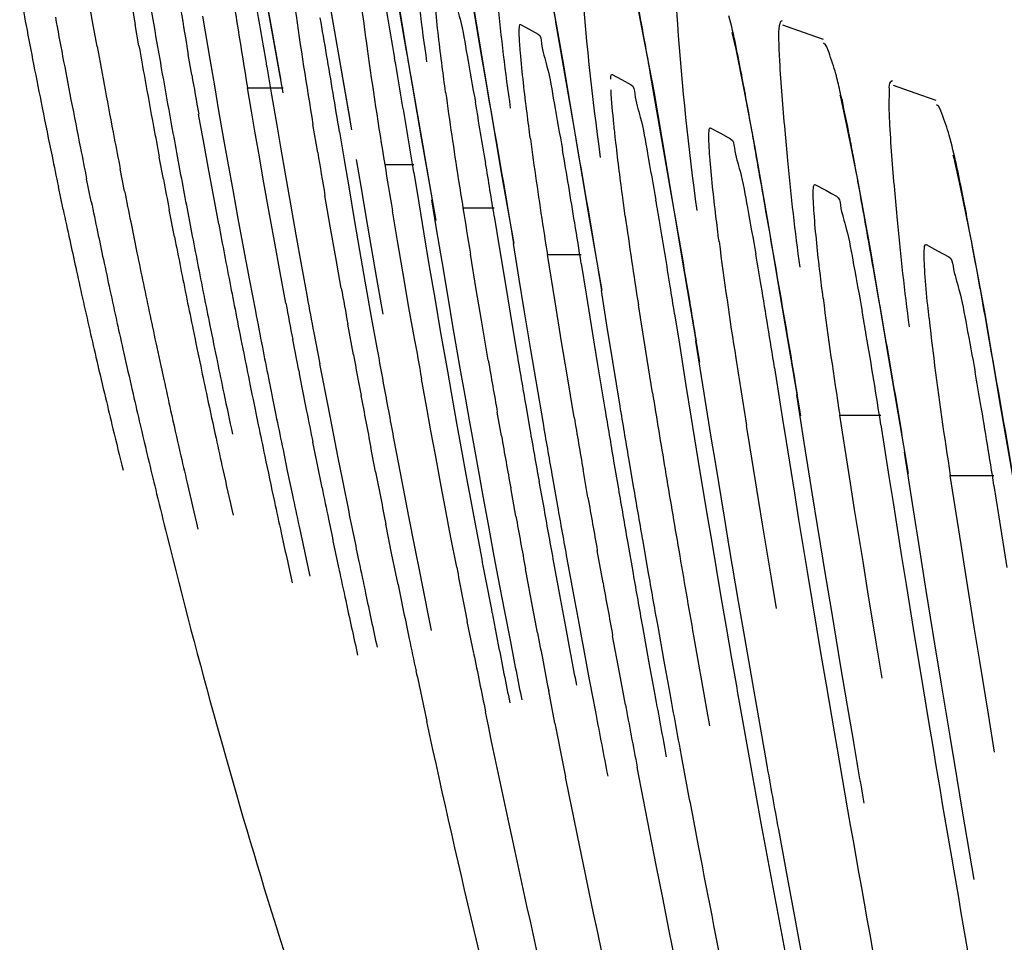
# Model space of a CAD drawing. Units: millimetres. Extents: x -1206 to 1404, y -742 to 1035.
# Drawn here: x -840 to -837, y 106 to 108 of the extents above; entities that cross this region are included whole.
import ezdxf

# ---------------------------------------------------------------- set-up
doc = ezdxf.new("R2010")
doc.units = ezdxf.units.MM
doc.header["$LTSCALE"] = 30.734
doc.layers.add('细实线', color=3, linetype='CONTINUOUS')

msp = doc.modelspace()

# ---------------------------------------------------------------- linework, layer by layer
at = {"layer": '细实线', "color": 0}
for p, q in [((-839.3027, 107.7034), (-839.2796, 107.5701)), ((-838.5674, 107.512), (-838.5987, 107.6956)), ((-839.4149, 107.59), (-839.424, 107.641)), ((-838.8538, 107.3764), (-838.9005, 107.6424)), ((-839.405, 107.5357), (-839.4149, 107.59)), ((-839.3138, 107.5366), (-839.322, 107.5833)), ((-839.1756, 107.601), (-839.159, 107.5038)), ((-838.4837, 107.5834), (-838.4644, 107.5729)), ((-838.3762, 107.4133), (-838.4062, 107.5882)), ((-837.8675, 107.566), (-837.9121, 107.5819)), ((-838.4644, 107.5729), (-838.445, 107.5623)), ((-838.0233, 107.5655), (-838.0148, 107.5294)), ((-837.8239, 107.5505), (-837.8675, 107.566)), ((-839.1988, 107.4735), (-839.2065, 107.5181)), ((-839.159, 107.5038), (-839.149, 107.4451)), ((-838.7295, 107.5109), (-838.6989, 107.3325)), ((-838.5582, 107.4584), (-838.5674, 107.512)), ((-839.0352, 107.4911), (-839.025, 107.4303)), ((-838.284, 107.4747), (-838.2633, 107.4634)), ((-838.1603, 107.245), (-838.2008, 107.4786)), ((-838.2633, 107.4634), (-838.2424, 107.4521)), ((-839.149, 107.4451), (-839.1411, 107.4001)), ((-839.0689, 107.3946), (-839.0776, 107.4457)), ((-839.0776, 107.4457), (-839.0002, 107.4457)), ((-838.5567, 107.4475), (-838.5253, 107.2607)), ((-837.6244, 107.434), (-837.6716, 107.4503)), ((-837.5783, 107.418), (-837.6244, 107.434)), ((-839.025, 107.4303), (-839.0138, 107.3639)), ((-838.3662, 107.3554), (-838.3762, 107.4133)), ((-839.1411, 107.4001), (-839.1295, 107.3337)), ((-839.0615, 107.3512), (-839.0689, 107.3946)), ((-839.172, 107.3219), (-839.1839, 107.3883)), ((-839.0531, 107.3034), (-839.0615, 107.3512)), ((-839.0138, 107.3639), (-839.0056, 107.3164)), ((-838.9248, 107.3046), (-838.9351, 107.3659)), ((-838.8773, 107.3495), (-838.8672, 107.289)), ((-838.0703, 107.3586), (-838.0482, 107.3466)), ((-838.0482, 107.3466), (-838.026, 107.3345)), ((-839.1295, 107.3337), (-839.121, 107.2859)), ((-838.6989, 107.3325), (-838.6679, 107.1569)), ((-838.3644, 107.3425), (-838.3333, 107.1567)), ((-839.2321, 107.3049), (-839.2231, 107.2564)), ((-839.1633, 107.2739), (-839.172, 107.3219)), ((-839.0417, 107.2384), (-839.0531, 107.3034)), ((-839.0056, 107.3164), (-838.9948, 107.2539)), ((-839.2606, 107.2466), (-839.2697, 107.2949)), ((-839.121, 107.2859), (-839.109, 107.2194)), ((-838.8672, 107.289), (-838.8566, 107.2256)), ((-838.8408, 107.2892), (-838.8312, 107.2318)), ((-837.5426, 107.3), (-837.5405, 107.2927)), ((-839.3451, 107.2205), (-839.3547, 107.2695)), ((-839.1511, 107.2074), (-839.1633, 107.2739)), ((-838.7788, 107.2788), (-838.7158, 107.2788)), ((-838.7158, 107.2615), (-838.705, 107.1954)), ((-838.5253, 107.2607), (-838.4979, 107.1069)), ((-838.1663, 107.2796), (-838.1339, 107.0836)), ((-839.4177, 107.1984), (-839.4277, 107.2477)), ((-838.9948, 107.2539), (-838.984, 107.1922)), ((-839.4789, 107.181), (-839.4893, 107.2303)), ((-839.109, 107.2194), (-839.0984, 107.1614)), ((-839.0311, 107.1787), (-839.0417, 107.2384)), ((-838.8566, 107.2256), (-838.8452, 107.159)), ((-838.8312, 107.2318), (-838.8199, 107.1652)), ((-837.8425, 107.2352), (-837.8191, 107.2225)), ((-837.8191, 107.2225), (-837.8062, 107.2155)), ((-839.1403, 107.1491), (-839.1511, 107.2074)), ((-838.8974, 107.1447), (-838.9089, 107.2114)), ((-838.6771, 107.2015), (-838.6661, 107.1343)), ((-837.8062, 107.2155), (-837.7954, 107.2097)), ((-839.2365, 107.1213), (-839.2479, 107.18)), ((-839.2106, 107.1898), (-839.1994, 107.1309)), ((-839.019, 107.112), (-839.0311, 107.1787)), ((-838.984, 107.1922), (-838.9722, 107.1255)), ((-838.7511, 107.1123), (-838.7621, 107.1779)), ((-838.705, 107.1954), (-838.6938, 107.1277)), ((-838.6088, 107.1843), (-838.5405, 107.1843)), ((-839.0984, 107.1614), (-839.086, 107.0948)), ((-838.8452, 107.159), (-838.8336, 107.0914)), ((-838.8199, 107.1652), (-838.8084, 107.0977)), ((-838.5405, 107.1661), (-838.5297, 107.0994)), ((-838.3333, 107.1567), (-838.3064, 107.0046)), ((-837.9464, 107.1612), (-837.914, 106.9658)), ((-838.8854, 107.0766), (-838.8974, 107.1447)), ((-838.6661, 107.1343), (-838.6549, 107.0675)), ((-839.0064, 107.0435), (-839.019, 107.112)), ((-838.9722, 107.1255), (-838.9599, 107.0575)), ((-838.7397, 107.0454), (-838.7511, 107.1123)), ((-838.6938, 107.1277), (-838.6826, 107.0609)), ((-839.086, 107.0948), (-839.0732, 107.0265)), ((-838.8336, 107.0914), (-838.8219, 107.0246)), ((-838.8084, 107.0977), (-838.7968, 107.0308)), ((-838.5297, 107.0994), (-838.5171, 107.0221)), ((-838.4996, 107.1065), (-838.4871, 107.0294)), ((-837.6007, 107.1045), (-837.5758, 107.091)), ((-837.5758, 107.091), (-837.5508, 107.0775)), ((-838.8735, 107.0097), (-838.8854, 107.0766)), ((-838.6549, 107.0675), (-838.6419, 106.9901)), ((-838.5796, 107.0068), (-838.5923, 107.0837)), ((-838.4248, 107.0825), (-838.3512, 107.0826)), ((-838.4082, 106.9796), (-838.4248, 107.0825)), ((-838.1339, 107.0836), (-838.0935, 106.8489)), ((-838.9599, 107.0575), (-838.9477, 106.9906)), ((-838.6826, 107.0609), (-838.6694, 106.9835)), ((-838.3512, 107.0635), (-838.3406, 106.9966)), ((-837.7063, 107.0018), (-837.7152, 107.0526)), ((-839.0732, 107.0265), (-839.0604, 106.9596)), ((-838.994, 106.9766), (-839.0064, 107.0435)), ((-838.7968, 107.0308), (-838.7831, 106.9531)), ((-838.7262, 106.9676), (-838.7397, 107.0454)), ((-838.4871, 107.0294), (-838.476, 106.9623)), ((-838.8219, 107.0246), (-838.8081, 106.9468)), ((-838.5683, 106.9398), (-838.5796, 107.0068)), ((-838.5171, 107.0221), (-838.506, 106.955)), ((-838.308, 107.0042), (-838.296, 106.9288)), ((-838.6694, 106.9835), (-838.6579, 106.9164)), ((-838.6419, 106.9901), (-838.6304, 106.923)), ((-838.3406, 106.9966), (-838.3266, 106.9104)), ((-838.7144, 106.9004), (-838.7262, 106.9676)), ((-838.476, 106.9623), (-838.4615, 106.8751)), ((-838.394, 106.8927), (-838.4082, 106.9796)), ((-838.2107, 106.8723), (-838.2268, 106.9734)), ((-837.914, 106.9658), (-837.8738, 106.7317)), ((-838.8081, 106.9468), (-838.796, 106.8796)), ((-838.5535, 106.8528), (-838.5683, 106.9398)), ((-838.506, 106.955), (-838.4913, 106.8677)), ((-838.148, 106.9537), (-838.1375, 106.8875)), ((-838.847, 106.8642), (-838.8594, 106.9314)), ((-838.6304, 106.923), (-838.6153, 106.8356)), ((-838.296, 106.9288), (-838.2832, 106.8499)), ((-837.4579, 106.8692), (-837.4677, 106.9243)), ((-838.9662, 106.8307), (-838.9791, 106.8979)), ((-838.9332, 106.9125), (-838.9205, 106.8453)), ((-838.6579, 106.9164), (-838.6426, 106.829)), ((-838.3266, 106.9104), (-838.3157, 106.8431)), ((-838.4615, 106.8751), (-838.4502, 106.8077)), ((-838.3828, 106.8253), (-838.394, 106.8927)), ((-838.1375, 106.8875), (-838.1232, 106.7979)), ((-838.1024, 106.8945), (-838.0873, 106.7991)), ((-838.1961, 106.7819), (-838.2107, 106.8723)), ((-838.6153, 106.8356), (-838.6034, 106.7681)), ((-838.3157, 106.8431), (-838.2998, 106.7469)), ((-838.2832, 106.8499), (-838.2672, 106.7531)), ((-837.9306, 106.8365), (-837.913, 106.7249)), ((-838.6866, 106.7449), (-838.6988, 106.8124)), ((-838.6426, 106.829), (-838.6306, 106.7615)), ((-838.3665, 106.7285), (-838.3828, 106.8253)), ((-838.4502, 106.8077), (-838.4335, 106.7105)), ((-838.1232, 106.7979), (-838.1125, 106.7314)), ((-838.0873, 106.7991), (-838.069, 106.6856)), ((-838.6034, 106.7681), (-838.5953, 106.7225)), ((-837.8827, 106.7774), (-837.8664, 106.674)), ((-838.9036, 106.757), (-838.8905, 106.6894)), ((-838.6306, 106.7615), (-838.6225, 106.716)), ((-838.4721, 106.7546), (-838.4631, 106.7029)), ((-838.6783, 106.6993), (-838.6866, 106.7449)), ((-838.5249, 106.6885), (-838.5339, 106.7398)), ((-838.1125, 106.7314), (-838.0964, 106.6324)), ((-837.913, 106.7249), (-837.9053, 106.6762)), ((-837.7652, 106.5851), (-837.7885, 106.7333)), ((-837.7885, 106.7333), (-837.699, 106.7333)), ((-838.6225, 106.716), (-838.6131, 106.6642)), ((-838.5953, 106.7225), (-838.586, 106.6707)), ((-837.9838, 106.6621), (-837.9916, 106.711)), ((-837.699, 106.7121), (-837.6814, 106.5997)), ((-838.8905, 106.6894), (-838.8815, 106.6439)), ((-838.6686, 106.6469), (-838.6783, 106.6993)), ((-838.069, 106.6856), (-838.0593, 106.6263)), ((-838.9263, 106.6288), (-838.9354, 106.6743)), ((-838.7988, 106.6098), (-838.809, 106.6627)), ((-838.7589, 106.6787), (-838.7489, 106.6264)), ((-838.6131, 106.6642), (-838.6007, 106.5962)), ((-838.586, 106.6707), (-838.5737, 106.6027)), ((-837.9655, 106.5495), (-837.9838, 106.6621)), ((-837.9053, 106.6762), (-837.8873, 106.5637)), ((-837.8664, 106.674), (-837.8482, 106.5597)), ((-839.0003, 106.6579), (-838.9909, 106.6125)), ((-838.8815, 106.6439), (-838.871, 106.5911)), ((-838.6559, 106.5788), (-838.6686, 106.6469)), ((-838.2482, 106.6394), (-838.2379, 106.5784)), ((-837.6486, 106.653), (-837.6311, 106.5413)), ((-838.9154, 106.5755), (-838.9263, 106.6288)), ((-838.7489, 106.6264), (-838.7359, 106.5583)), ((-838.2807, 106.6333), (-838.2704, 106.5732)), ((-838.0964, 106.6324), (-838.0776, 106.5189)), ((-838.0593, 106.6263), (-838.0404, 106.5117)), ((-838.9909, 106.6125), (-838.9798, 106.5594)), ((-838.6007, 106.5962), (-838.5923, 106.5505)), ((-838.5737, 106.6027), (-838.5653, 106.557)), ((-838.4138, 106.5968), (-838.4029, 106.5355)), ((-838.3365, 106.5538), (-838.3471, 106.6148)), ((-837.6814, 106.5997), (-837.6725, 106.5434)), ((-837.5479, 106.6021), (-837.453, 106.6022)), ((-837.5243, 106.4517), (-837.5479, 106.6021)), ((-838.871, 106.5911), (-838.8573, 106.523)), ((-838.6473, 106.5331), (-838.6559, 106.5788)), ((-838.4936, 106.5138), (-838.5046, 106.5748)), ((-838.4432, 106.5891), (-838.4322, 106.5277)), ((-837.7561, 106.5281), (-837.7652, 106.5851)), ((-837.453, 106.5804), (-837.443, 106.5161)), ((-838.7359, 106.5583), (-838.727, 106.5127)), ((-838.5653, 106.557), (-838.5539, 106.4954)), ((-837.8873, 106.5637), (-837.8781, 106.5065)), ((-837.8482, 106.5597), (-837.8374, 106.4931)), ((-838.6355, 106.4709), (-838.6473, 106.5331)), ((-838.5923, 106.5505), (-838.5808, 106.4889)), ((-837.9561, 106.492), (-837.9655, 106.5495)), ((-837.6725, 106.5434), (-837.6545, 106.4301)), ((-837.6311, 106.5413), (-837.6129, 106.4262)), ((-838.727, 106.5127), (-838.7149, 106.4506)), ((-838.0776, 106.5189), (-838.0672, 106.4571)), ((-838.0404, 106.5117), (-838.029, 106.4431)), ((-837.7379, 106.4148), (-837.7561, 106.5281)), ((-837.443, 106.5161), (-837.4251, 106.402)), ((-838.7639, 106.4333), (-838.7764, 106.496)), ((-838.5808, 106.4889), (-838.5679, 106.4203)), ((-838.5539, 106.4954), (-838.5411, 106.4268)), ((-837.9373, 106.3786), (-837.9561, 106.492)), ((-837.8781, 106.5065), (-837.8595, 106.3931)), ((-837.8374, 106.4931), (-837.8186, 106.3777)), ((-838.6222, 106.4022), (-838.6355, 106.4709)), ((-838.7149, 106.4506), (-838.7013, 106.3819)), ((-838.2506, 106.4585), (-838.2385, 106.3891)), ((-838.2182, 106.4636), (-838.206, 106.3934)), ((-838.0672, 106.4571), (-838.0479, 106.3427)), ((-837.514, 106.3863), (-837.5243, 106.4517)), ((-838.7499, 106.3645), (-838.7639, 106.4333)), ((-838.5411, 106.4268), (-838.5324, 106.3806)), ((-838.3038, 106.3688), (-838.3163, 106.439)), ((-838.029, 106.4431), (-838.0094, 106.3275)), ((-837.6545, 106.4301), (-837.6441, 106.3652)), ((-837.6129, 106.4262), (-837.601, 106.3519)), ((-838.4115, 106.4128), (-838.3985, 106.3421)), ((-838.3824, 106.4207), (-838.3695, 106.3501)), ((-837.7273, 106.3492), (-837.7379, 106.4148)), ((-838.4594, 106.3287), (-838.4725, 106.399)), ((-837.8595, 106.3931), (-837.8487, 106.3274)), ((-837.4957, 106.2718), (-837.514, 106.3863)), ((-838.5324, 106.3806), (-838.5189, 106.3097)), ((-837.9263, 106.3125), (-837.9373, 106.3786)), ((-837.8186, 106.3777), (-837.8061, 106.302)), ((-837.6441, 106.3652), (-837.6256, 106.2509)), ((-838.3985, 106.3421), (-838.3856, 106.2727)), ((-838.3695, 106.3501), (-838.3567, 106.2807)), ((-838.0479, 106.3427), (-838.0357, 106.272)), ((-837.7085, 106.2348), (-837.7273, 106.3492)), ((-837.601, 106.3519), (-837.5822, 106.2356)), ((-838.4463, 106.2595), (-838.4594, 106.3287)), ((-838.0094, 106.3275), (-837.9961, 106.2497)), ((-837.8487, 106.3274), (-837.8296, 106.2129)), ((-838.5454, 106.3033), (-838.5319, 106.2339)), ((-838.5189, 106.3097), (-838.5055, 106.2403)), ((-837.8061, 106.302), (-837.7867, 106.1854)), ((-838.5853, 106.2151), (-838.5992, 106.2845)), ((-838.1855, 106.2775), (-838.1713, 106.1979)), ((-838.2179, 106.2733), (-838.2037, 106.1946)), ((-838.0357, 106.272), (-838.0239, 106.2037)), ((-837.4838, 106.198), (-837.4957, 106.2718)), ((-838.2682, 106.1734), (-838.2828, 106.253)), ((-837.9961, 106.2497), (-837.9758, 106.1328)), ((-837.6963, 106.1609), (-837.7085, 106.2348)), ((-837.6256, 106.2509), (-837.6136, 106.1777)), ((-837.5822, 106.2356), (-837.5686, 106.1524)), ((-837.8296, 106.2129), (-837.8183, 106.1465)), ((-838.2037, 106.1946), (-838.191, 106.1246)), ((-838.1713, 106.1979), (-838.1586, 106.1278)), ((-837.4651, 106.0824), (-837.4838, 106.198)), ((-838.2552, 106.1032), (-838.2682, 106.1734)), ((-837.7867, 106.1854), (-837.7724, 106.1007)), ((-837.6136, 106.1777), (-837.5946, 106.0622)), ((-838.3331, 106.1542), (-838.3197, 106.084)), ((-837.5686, 106.1524), (-837.5492, 106.0347)), ((-838.4083, 106.0632), (-838.422, 106.1333)), ((-837.9758, 106.1328), (-837.9605, 106.046)), ((-837.7724, 106.1007), (-837.7604, 106.0303)), ((-837.4516, 106.0003), (-837.4651, 106.0824)), ((-838.0017, 106.0771), (-837.9894, 106.0079)), ((-837.9605, 106.046), (-837.9479, 105.9751)), ((-837.5492, 106.0347), (-837.5339, 105.9427)), ((-838.1336, 105.9921), (-838.1203, 105.9209)), ((-838.2158, 105.8964), (-838.2295, 105.9675)), ((-837.5339, 105.9427), (-837.5219, 105.8714)), ((-837.5219, 105.8714), (-837.4966, 105.7228)), ((-837.9221, 105.8318), (-837.9089, 105.7597))]:
    msp.add_line(p, q, dxfattribs=at)
for points in [[(-838.6388, 107.9057), (-838.6397, 107.9085), (-838.6357, 107.8915), (-838.6234, 107.8286), (-838.605, 107.7304), (-838.5825, 107.6046), (-838.5567, 107.4475)], [(-838.796, 107.8978), (-838.777, 107.794), (-838.7547, 107.6658), (-838.7295, 107.5109)], [(-839.065, 107.8083), (-839.0389, 107.6482), (-839.0008, 107.4347)], [(-838.444, 107.7845), (-838.4315, 107.7219), (-838.4129, 107.6242), (-838.3903, 107.4989), (-838.3644, 107.3425)], [(-838.2341, 107.65), (-838.2168, 107.5618), (-838.1935, 107.4384), (-838.1663, 107.2796)], [(-838.8946, 107.6051), (-838.8622, 107.4173), (-838.8509, 107.3542)], [(-838.0148, 107.5294), (-837.9972, 107.4421), (-837.9738, 107.3194), (-837.9464, 107.1612)], [(-837.7825, 107.4179), (-837.7874, 107.4293), (-837.7878, 107.4285), (-837.7735, 107.3634), (-837.75, 107.2456), (-837.7209, 107.0865)], [(-837.5405, 107.2927), (-837.5262, 107.2292), (-837.5023, 107.1123), (-837.4728, 106.954)], [(-837.7209, 107.0865), (-837.6869, 106.8819), (-837.6453, 106.6415), (-837.6398, 106.6067)], [(-837.4728, 106.954), (-837.4385, 106.7499), (-837.3969, 106.5099), (-837.3914, 106.4745)]]:
    msp.add_lwpolyline(points, dxfattribs=at)
for centre, radius, start, end in [((-827.4736, 109.6592), 12.0288, 188.72157, 189.93777), ((-827.4407, 109.5448), 11.9391, 188.8423, 189.77314), ((-828.0516, 109.3169), 11.1836, 188.32284, 189.63189), ((-819.2126, 111.4609), 20.7134, 190.58743, 190.79555), ((-854.5254, 104.7981), 16.3588, 9.82001, 10.02632), ((-832.1729, 108.4583), 6.7087, 187.10908, 187.95259), ((-882.3684, 100.193), 43.9435, 9.55986, 9.73508), ((-828.281, 109.1461), 10.8018, 188.13016, 189.48616), ((-818.4093, 111.4974), 21.4438, 190.47466, 190.70418), ((-861.7739, 103.6399), 23.1949, 9.62319, 9.82535), ((-819.6624, 111.3751), 20.2555, 190.79543, 191.03854), ((-814.5916, 111.8482), 25.0559, 189.8309, 190.04949), ((-817.2751, 111.5752), 22.4956, 190.34467, 190.58972), ((-815.3571, 111.7746), 24.3287, 190.03204, 190.20148), ((-828.4733, 108.9757), 10.4443, 187.95536, 189.35043), ((-852.1768, 105.0256), 14.1896, 9.95492, 10.18677), ((-820.1506, 111.2798), 19.7581, 191.03841, 191.31861), ((-818.8837, 111.4077), 20.961, 190.70407, 190.96807), ((-875.5312, 101.3097), 37.1482, 9.35714, 9.61962), ((-858.6522, 104.0721), 20.1897, 9.49652, 9.80305), ((-815.0975, 111.7585), 24.5421, 190.0494, 190.29742), ((-815.8192, 111.6914), 23.8591, 190.20121, 190.45607), ((-813.6909, 111.9081), 25.8905, 189.86243, 190.05365), ((-817.7854, 111.4798), 21.9764, 190.58961, 190.8684), ((-828.8449, 108.7756), 9.8926, 187.78259, 188.88569), ((-819.3918, 111.3091), 20.4434, 190.96795, 191.26882), ((-856.2365, 104.3661), 17.9161, 9.36407, 9.79501), ((-850.4559, 105.1369), 12.6713, 10.09155, 10.36457), ((-820.6712, 111.1756), 19.2272, 191.31846, 191.63851), ((-868.1134, 102.4865), 29.7829, 9.22587, 9.5022), ((-815.5187, 111.6821), 24.114, 190.29769, 190.45826), ((-816.2548, 111.6111), 23.4161, 190.45637, 190.62174), ((-818.2078, 111.3988), 21.5463, 190.86874, 191.04887), ((-829.007, 108.6006), 9.5393, 187.62573, 188.74822), ((-819.8108, 111.2258), 20.0162, 191.26921, 191.46339), ((-809.6584, 112.2418), 29.6799, 189.57549, 189.75804), ((-854.2702, 104.5676), 16.1134, 9.22749, 9.80315), ((-821.0987, 111.0877), 18.7907, 191.63896, 191.84596), ((-850.197, 104.9727), 12.6533, 10.16961, 10.55551), ((-806.7143, 112.5393), 32.4932, 189.31692, 189.49718), ((-862.9964, 103.2447), 24.7683, 9.10955, 9.37912), ((-816.8191, 111.5047), 22.8419, 190.74369, 190.91365), ((-816.0661, 111.5805), 23.5573, 190.5769, 190.7417), ((-827.8949, 108.9176), 10.8531, 188.85193, 189.18987), ((-818.7552, 111.2912), 20.9884, 191.18352, 191.36895), ((-820.3529, 111.1152), 19.463, 191.60952, 191.80981), ((-849.9482, 105.1575), 11.9357, 9.61326, 9.85741), ((-878.0306, 99.9879), 40.9297, 9.9394, 10.15865), ((-821.6492, 110.9714), 18.2281, 192.00181, 192.21583), ((-803.103, 112.9293), 35.9676, 189.19104, 189.35342), ((-819.0436, 111.2333), 20.6943, 191.369, 191.53683), ((-828.3631, 108.5372), 9.9869, 187.89019, 189.00851), ((-849.1408, 104.9436), 11.8394, 10.31589, 10.77628), ((-820.6377, 111.0556), 19.172, 191.80986, 191.99222), ((-815.2285, 111.6282), 24.3277, 190.60975, 190.76957), ((-827.973, 108.753), 10.5844, 188.71259, 189.08076), ((-859.1941, 103.7586), 21.1033, 9.00993, 9.25166), ((-853.9038, 104.4898), 15.9473, 9.10807, 9.60526), ((-821.9374, 110.9091), 17.9332, 192.21589, 192.41086), ((-817.4082, 111.3903), 22.2418, 191.06565, 191.2408), ((-816.6395, 111.4709), 22.9735, 190.8893, 191.05889), ((-828.9784, 108.2833), 9.1482, 187.36045, 188.9693), ((-819.3256, 111.1757), 20.4065, 191.53678, 191.72823), ((-820.9157, 110.9966), 18.8877, 191.99216, 192.19938), ((-815.5378, 111.5694), 24.0128, 190.76956, 190.93619), ((-848.9277, 105.1698), 11.1224, 9.54995, 9.90718), ((-822.218, 110.8473), 17.6459, 192.4108, 192.63274), ((-817.7162, 111.3291), 21.9278, 191.24079, 191.42461), ((-816.94, 111.4122), 22.6673, 191.05887, 191.23707), ((-869.5471, 101.2286), 32.5811, 10.06795, 10.317), ((-819.6233, 111.1139), 20.1024, 191.72821, 191.9313), ((-821.2088, 110.9332), 18.5879, 192.19935, 192.42034), ((-815.8411, 111.5108), 23.7039, 190.93619, 191.10107), ((-810.8993, 112.0241), 28.42, 190.16236, 190.32271), ((-856.204, 104.117), 18.2775, 8.92819, 9.12041), ((-852.7242, 104.5324), 14.972, 8.85269, 9.54514), ((-822.513, 110.7812), 17.3436, 192.63271, 192.86959), ((-818.0174, 111.2682), 21.6205, 191.42463, 191.60579), ((-817.2346, 111.3537), 22.367, 191.23708, 191.41223), ((-812.5392, 111.8506), 26.852, 190.42744, 190.59705), ((-852.5573, 104.553), 14.6452, 9.20119, 9.54958), ((-829.032, 108.108), 8.8638, 187.25909, 188.92221), ((-813.7161, 111.7166), 25.7185, 190.62052, 190.79877), ((-819.9143, 111.0524), 19.805, 191.93131, 192.12975), ((-816.1598, 111.4482), 23.3791, 191.101, 191.29773), ((-815.1709, 111.5599), 24.3284, 190.89988, 191.08799), ((-847.3836, 105.2608), 9.7923, 9.67943, 9.9854), ((-832.3788, 107.5118), 5.2462, 186.2075, 187.1664), ((-822.7998, 110.7156), 17.0494, 192.86961, 193.1005), ((-821.4947, 110.8702), 18.2952, 192.42036, 192.63559), ((-818.3334, 111.2033), 21.2979, 191.60571, 191.82317), ((-817.544, 111.2912), 22.0513, 191.41215, 191.62259), ((-808.2525, 112.2752), 30.9325, 190.00645, 190.1719), ((-850.7233, 104.6943), 13.1797, 8.80662, 9.66624), ((-820.2191, 110.9869), 19.4933, 192.12964, 192.37009), ((-815.4876, 111.4979), 24.0057, 191.08805, 191.25158), ((-810.1389, 112.071), 29.1235, 190.26797, 190.44367), ((-821.7936, 110.8032), 17.9888, 192.63547, 192.89754), ((-816.4719, 111.3859), 23.0608, 191.2978, 191.46828), ((-811.5155, 111.911), 27.7935, 190.46198, 190.64731), ((-803.2372, 112.8221), 35.7535, 189.58675, 189.77055), ((-786.9983, 114.8631), 51.6408, 188.91874, 189.08277), ((-851.4432, 104.5962), 13.7368, 9.13793, 9.54498), ((-829.057, 107.9315), 8.5944, 187.17964, 188.89792), ((-823.099, 110.646), 16.7422, 193.10036, 193.38219), ((-818.642, 111.1387), 20.9826, 191.82325, 192.01107), ((-817.8469, 111.2289), 21.7421, 191.62266, 191.80395), ((-813.1818, 111.7294), 26.1981, 190.74468, 190.94119), ((-804.565, 112.6835), 34.485, 189.73422, 189.92476), ((-820.5164, 110.9217), 19.1888, 192.37019, 192.57616), ((-815.8186, 111.432), 23.6682, 191.25146, 191.46998), ((-814.3426, 111.5961), 25.0805, 190.95321, 191.15976), ((-846.6042, 105.2071), 9.2533, 9.65132, 10.08116), ((-816.7979, 111.3197), 22.7282, 191.46814, 191.69681), ((-810.5535, 111.9945), 28.7019, 190.44354, 190.67313), ((-823.3897, 110.5769), 16.4434, 193.38232, 193.62329), ((-822.0847, 110.7366), 17.6902, 192.89765, 193.12152), ((-818.9637, 111.0702), 20.6537, 192.0109, 192.26422), ((-818.1631, 111.1628), 21.419, 191.8038, 192.04852), ((-811.9158, 111.8357), 27.3863, 190.64718, 190.88807), ((-794.3091, 113.9175), 44.4633, 189.23496, 189.45233), ((-798.6151, 113.3577), 40.2315, 189.45771, 189.62175), ((-798.3304, 113.3689), 40.4812, 189.40611, 189.56925), ((-849.4444, 104.7249), 12.1342, 8.79592, 9.64759), ((-820.8261, 110.8525), 18.8716, 192.57596, 192.85654), ((-816.1425, 111.3663), 23.3377, 191.4701, 191.63949), ((-814.6571, 111.5341), 24.7599, 191.15986, 191.31951), ((-800.9698, 113.0611), 37.9291, 189.61117, 189.78538), ((-823.6907, 110.5038), 16.1337, 193.62302, 193.95307), ((-822.3872, 110.666), 17.3796, 193.12129, 193.42766), ((-817.1168, 111.2537), 22.4025, 191.69694, 191.87367), ((-802.9326, 112.8301), 36.0245, 189.78038, 189.96396), ((-849.698, 104.7253), 12.2045, 9.08933, 9.418), ((-819.2777, 111.002), 20.3324, 192.26438, 192.45958), ((-805.2424, 112.5644), 33.7972, 190.01222, 190.20795), ((-803.8555, 112.7151), 35.1259, 189.85542, 190.04378), ((-821.128, 110.7837), 18.5619, 192.85673, 193.07135), ((-817.448, 111.184), 22.0641, 191.87346, 192.13601), ((-822.6816, 110.5958), 17.0769, 193.42788, 193.66164), ((-819.603, 110.93), 19.9992, 192.45932, 192.75087), ((-812.5563, 111.7118), 26.7338, 191.00225, 191.25077), ((-795.2312, 113.764), 43.5285, 189.45228, 189.6876), ((-821.4404, 110.7111), 18.2412, 193.07104, 193.39428), ((-815.3063, 111.4028), 24.0975, 191.55593, 191.72143), ((-798.9437, 113.265), 39.8591, 189.65741, 189.82486), ((-822.9667, 110.5264), 16.7835, 193.66142, 193.97746), ((-816.8083, 111.2277), 22.6576, 191.89023, 192.06625), ((-801.6305, 112.9466), 37.2585, 189.87965, 190.0589), ((-799.3262, 113.2366), 39.5101, 189.70947, 189.87826), ((-817.7718, 111.1145), 21.7329, 192.13621, 192.32002), ((-803.5853, 112.7148), 35.3617, 190.06388, 190.2529), ((-814.5127, 111.4656), 24.8413, 191.47644, 191.73112), ((-805.9396, 112.4382), 33.0887, 190.3142, 190.51626), ((-804.4956, 112.6012), 34.4758, 190.14654, 190.34052), ((-817.1485, 111.1548), 22.3097, 192.06598, 192.3508), ((-815.6395, 111.3336), 23.7573, 191.7212, 191.98907), ((-824.4731, 110.1393), 15.2282, 193.93307, 197.13416), ((-818.1062, 111.0413), 21.3906, 192.31973, 192.61816), ((-796.1676, 113.6041), 42.5785, 189.68755, 189.94173), ((-814.8479, 111.3961), 24.4989, 191.73133, 191.89549), ((-808.6432, 112.0984), 30.4586, 190.74399, 190.96817), ((-815.966, 111.2643), 23.4235, 191.98931, 192.16137), ((-812.1562, 111.6836), 27.0693, 191.29467, 191.54846), ((-810.1892, 111.9137), 28.9623, 190.9701, 191.20733), ((-800.0575, 113.1086), 38.7678, 189.98141, 190.15514), ((-799.5784, 113.1545), 39.2148, 189.92814, 190.10006), ((-813.465, 111.5287), 25.8069, 191.54329, 191.81116), ((-802.311, 112.8252), 36.5673, 190.16961, 190.35408), ((-815.1938, 111.3231), 24.1454, 191.8952, 192.18136), ((-816.3028, 111.1916), 23.0789, 192.16106, 192.46219), ((-804.5207, 112.5436), 34.4108, 190.48645, 190.70076), ((-806.9317, 112.2517), 32.0792, 190.76584, 190.99534), ((-805.4131, 112.4317), 33.5428, 190.58048, 190.80069), ((-813.7964, 111.4595), 25.4683, 191.8114, 191.97118), ((-809.3459, 111.9613), 29.7426, 191.10257, 191.35144), ((-808.6068, 112.0537), 30.4586, 191.00304, 191.24606), ((-797.1144, 113.4381), 41.6173, 189.94168, 190.21569), ((-810.8646, 111.7789), 28.2736, 191.34904, 191.61245), ((-794.6939, 113.7416), 43.9808, 189.86875, 190.03611), ((-814.1072, 111.3935), 25.1506, 191.97098, 192.22727), ((-790.1614, 114.2146), 48.335, 189.60884, 190.91575), ((-801.1033, 112.9191), 37.7049, 190.38146, 190.58984), ((-800.4939, 112.9895), 38.2846, 190.3249, 190.53145), ((-803.2865, 112.6448), 35.5752, 190.59578, 190.81821), ((-805.2178, 112.4111), 33.7012, 190.82093, 191.05656), ((-807.6324, 112.1148), 31.3653, 191.12446, 191.34222), ((-781.0089, 115.4582), 57.3604, 189.427887, 190.370971), ((-786.8071, 114.7436), 51.6929, 189.7041, 189.86283), ((-794.9184, 113.6637), 43.7111, 190.13076, 190.32164), ((-801.1432, 112.8682), 37.6241, 190.64084, 190.83405), ((-802.4156, 112.6213), 36.3279, 190.82877, 191.94313), ((-798.8859, 112.9067), 39.672, 190.37857, 193.32706), ((-826.2784, 109.5892), 13.341, 197.16074, 199.4877)]:
    msp.add_arc(centre, radius, start, end, dxfattribs=at)
for points, knots in [([(-838.7363, 107.5542), (-838.7402, 107.5771), (-838.7547, 107.6616), (-838.7689, 107.7461), (-838.7793, 107.8076)], [0, 0, 0, 0, 0.271545, 1, 1, 1, 1]), ([(-838.7231, 107.7988), (-838.7209, 107.777), (-838.7108, 107.6778), (-838.6988, 107.5788), (-838.6877, 107.5018)], [0, 0, 0, 0, 0.219769, 1, 1, 1, 1]), ([(-838.3579, 107.7762), (-838.3568, 107.7504), (-838.3449, 107.5891), (-838.3285, 107.4282), (-838.3097, 107.2936)], [0, 0, 0, 0, 0.159446, 1, 1, 1, 1]), ([(-838.8085, 107.7609), (-838.8026, 107.7576), (-838.8021, 107.7281), (-838.7865, 107.6836), (-838.7746, 107.6034), (-838.7632, 107.5437), (-838.7573, 107.5097)], [0, 0, 0, 0, 0.079074, 0.281914, 0.595978, 1, 1, 1, 1]), ([(-838.2108, 107.5351), (-838.2143, 107.5542), (-838.2257, 107.6163), (-838.2375, 107.6784), (-838.2483, 107.7208)], [0, 0, 0, 0, 0.306142, 1, 1, 1, 1]), ([(-838.5402, 107.6986), (-838.5381, 107.6768), (-838.5283, 107.5775), (-838.5166, 107.4784), (-838.5056, 107.4014)], [0, 0, 0, 0, 0.219675, 1, 1, 1, 1]), ([(-838.6337, 107.6653), (-838.6276, 107.662), (-838.6266, 107.6325), (-838.6112, 107.5878), (-838.5989, 107.5077), (-838.5875, 107.448), (-838.5816, 107.414)], [0, 0, 0, 0, 0.079926, 0.282968, 0.596704, 1, 1, 1, 1]), ([(-838.1465, 107.6609), (-838.1456, 107.6352), (-838.1344, 107.4739), (-838.1183, 107.3129), (-838.0997, 107.1783)], [0, 0, 0, 0, 0.159198, 1, 1, 1, 1]), ([(-838.6464, 107.436), (-838.649, 107.4547), (-838.6572, 107.5171), (-838.6648, 107.5797), (-838.6687, 107.6235)], [0, 0, 0, 0, 0.300213, 1, 1, 1, 1]), ([(-838.4859, 107.5771), (-838.4858, 107.5789), (-838.4863, 107.5808), (-838.4843, 107.5837), (-838.4837, 107.5834)], [0, 0, 0, 0, 0.743926, 1, 1, 1, 1]), ([(-837.9913, 107.4166), (-837.9948, 107.4356), (-838.0065, 107.4976), (-838.0186, 107.5596), (-838.0297, 107.602)], [0, 0, 0, 0, 0.305911, 1, 1, 1, 1]), ([(-837.914, 107.5909), (-837.9177, 107.5926), (-837.9242, 107.5631), (-837.9215, 107.5523), (-837.9212, 107.5382)], [0, 0, 0, 0, 0.222756, 1, 1, 1, 1]), ([(-838.4835, 107.522), (-838.484, 107.5283), (-838.4853, 107.5466), (-838.4868, 107.565), (-838.4859, 107.5771)], [0, 0, 0, 0, 0.342788, 1, 1, 1, 1]), ([(-838.445, 107.5623), (-838.4389, 107.559), (-838.4374, 107.5296), (-838.4219, 107.4847), (-838.4094, 107.4047), (-838.398, 107.3451), (-838.3921, 107.3111)], [0, 0, 0, 0, 0.080791, 0.284036, 0.597441, 1, 1, 1, 1]), ([(-838.6752, 107.2019), (-838.6901, 107.2911), (-838.7108, 107.4085), (-838.7314, 107.5259), (-838.7363, 107.5542)], [0, 0, 0, 0, 0.759177, 1, 1, 1, 1]), ([(-837.797, 107.4758), (-837.8014, 107.492), (-837.8093, 107.513), (-837.8173, 107.5387), (-837.8236, 107.5423)], [0, 0, 0, 0, 0.698246, 1, 1, 1, 1]), ([(-838.4619, 107.3347), (-838.4644, 107.3534), (-838.4724, 107.4157), (-838.4798, 107.4782), (-838.4835, 107.522)], [0, 0, 0, 0, 0.300182, 1, 1, 1, 1]), ([(-837.9212, 107.5382), (-837.9209, 107.5268), (-837.918, 107.465), (-837.9127, 107.4034), (-837.9083, 107.3531)], [0, 0, 0, 0, 0.183979, 1, 1, 1, 1]), ([(-838.2867, 107.464), (-838.2866, 107.4669), (-838.2873, 107.4697), (-838.2848, 107.4751), (-838.284, 107.4747)], [0, 0, 0, 0, 0.757328, 1, 1, 1, 1]), ([(-837.6738, 107.4603), (-837.675, 107.4609), (-837.6825, 107.4562), (-837.6798, 107.4357), (-837.682, 107.4196), (-837.6818, 107.408)], [0, 0, 0, 0, 0.074631, 0.374611, 1, 1, 1, 1]), ([(-838.2765, 107.333), (-838.2778, 107.3441), (-838.2816, 107.3801), (-838.285, 107.4162), (-838.2863, 107.4412)], [0, 0, 0, 0, 0.307575, 1, 1, 1, 1]), ([(-838.2424, 107.4521), (-838.2363, 107.4487), (-838.2343, 107.4193), (-838.2188, 107.3743), (-838.206, 107.2944), (-838.1946, 107.2348), (-838.1887, 107.2009)], [0, 0, 0, 0, 0.081669, 0.285122, 0.598191, 1, 1, 1, 1]), ([(-837.7578, 107.2906), (-837.7605, 107.305), (-837.77, 107.3548), (-837.7799, 107.4046), (-837.7881, 107.4397)], [0, 0, 0, 0, 0.287847, 1, 1, 1, 1]), ([(-837.6818, 107.408), (-837.6816, 107.3967), (-837.679, 107.3349), (-837.6739, 107.2733), (-837.6696, 107.223)], [0, 0, 0, 0, 0.18378, 1, 1, 1, 1]), ([(-837.5503, 107.3421), (-837.5548, 107.3583), (-837.5628, 107.3795), (-837.5714, 107.4052), (-837.5779, 107.4088)], [0, 0, 0, 0, 0.695055, 1, 1, 1, 1]), ([(-838.0713, 107.2957), (-838.0718, 107.3019), (-838.0729, 107.3204), (-838.0741, 107.3389), (-838.0731, 107.3511)], [0, 0, 0, 0, 0.337809, 1, 1, 1, 1]), ([(-838.0731, 107.3511), (-838.0729, 107.3532), (-838.0735, 107.3557), (-838.0709, 107.3589), (-838.0703, 107.3586)], [0, 0, 0, 0, 0.738272, 1, 1, 1, 1]), ([(-837.9403, 107.1271), (-837.944, 107.1477), (-837.9573, 107.2244), (-837.9706, 107.3011), (-837.9806, 107.3572)], [0, 0, 0, 0, 0.268928, 1, 1, 1, 1]), ([(-837.9083, 107.3531), (-837.9063, 107.3313), (-837.8973, 107.2319), (-837.8862, 107.1327), (-837.8756, 107.0555)], [0, 0, 0, 0, 0.219428, 1, 1, 1, 1]), ([(-838.2554, 107.1663), (-838.2576, 107.1815), (-838.2651, 107.237), (-838.272, 107.2926), (-838.2765, 107.333)], [0, 0, 0, 0, 0.274639, 1, 1, 1, 1]), ([(-838.026, 107.3345), (-838.0197, 107.3312), (-838.0172, 107.3018), (-838.0018, 107.2566), (-837.9886, 107.1769), (-837.9771, 107.1174), (-837.9712, 107.0835)], [0, 0, 0, 0, 0.08256, 0.28622, 0.598946, 1, 1, 1, 1]), ([(-837.5102, 107.1572), (-837.5138, 107.1761), (-837.5259, 107.238), (-837.5386, 107.2999), (-837.5503, 107.3421)], [0, 0, 0, 0, 0.30544, 1, 1, 1, 1]), ([(-838.0512, 107.1113), (-838.0536, 107.1296), (-838.0612, 107.191), (-838.068, 107.2525), (-838.0713, 107.2957)], [0, 0, 0, 0, 0.29936, 1, 1, 1, 1]), ([(-837.8443, 107.1726), (-837.8447, 107.1786), (-837.8458, 107.1968), (-837.8468, 107.2151), (-837.8457, 107.2271)], [0, 0, 0, 0, 0.334845, 1, 1, 1, 1]), ([(-837.8457, 107.2271), (-837.8455, 107.2294), (-837.8461, 107.2321), (-837.8433, 107.2356), (-837.8425, 107.2352)], [0, 0, 0, 0, 0.735846, 1, 1, 1, 1]), ([(-837.6696, 107.223), (-837.6677, 107.2012), (-837.6588, 107.1018), (-837.6478, 107.0025), (-837.6374, 106.9253)], [0, 0, 0, 0, 0.21935, 1, 1, 1, 1]), ([(-837.7954, 107.2097), (-837.7891, 107.2063), (-837.7862, 107.177), (-837.7707, 107.1317), (-837.7571, 107.0521), (-837.7456, 106.9926), (-837.7396, 106.9588)], [0, 0, 0, 0, 0.083466, 0.287336, 0.599714, 1, 1, 1, 1]), ([(-837.8247, 106.988), (-837.827, 107.0064), (-837.8345, 107.0678), (-837.8412, 107.1293), (-837.8443, 107.1726)], [0, 0, 0, 0, 0.299527, 1, 1, 1, 1]), ([(-837.6031, 107.0421), (-837.6035, 107.0481), (-837.6044, 107.0659), (-837.6053, 107.0839), (-837.6042, 107.0959)], [0, 0, 0, 0, 0.332091, 1, 1, 1, 1]), ([(-837.6042, 107.0959), (-837.604, 107.0983), (-837.6046, 107.1013), (-837.6015, 107.1049), (-837.6007, 107.1045)], [0, 0, 0, 0, 0.733303, 1, 1, 1, 1]), ([(-837.5508, 107.0775), (-837.5444, 107.0741), (-837.5409, 107.0449), (-837.5253, 106.9994), (-837.5114, 106.92), (-837.4998, 106.8606), (-837.4938, 106.8268)], [0, 0, 0, 0, 0.084388, 0.288475, 0.600499, 1, 1, 1, 1]), ([(-837.5942, 106.9445), (-837.5952, 106.9539), (-837.5986, 106.9864), (-837.6016, 107.0189), (-837.6031, 107.0421)], [0, 0, 0, 0, 0.287365, 1, 1, 1, 1]), ([(-836.726, 100.6835), (-837.1046, 101.5223), (-837.7632, 103.249), (-838.2037, 105.0421), (-838.3851, 105.9462)], [0, 0, 0, 0, 0.499501, 1, 1, 1, 1])]:
    msp.add_open_spline(points, degree=3, knots=knots, dxfattribs=at)
for points in [[(-839.0053, 107.4649), (-839.0205, 107.5511), (-839.0361, 107.6372), (-839.0511, 107.7234)], [(-837.7881, 107.4397), (-837.7909, 107.4518), (-837.7938, 107.4638), (-837.797, 107.4758)], [(-838.4976, 107.1069), (-838.517, 107.2242), (-838.5379, 107.3413), (-838.5582, 107.4584)], [(-838.3061, 107.0045), (-838.3252, 107.1216), (-838.3459, 107.2385), (-838.3662, 107.3554)], [(-838.115, 106.9827), (-838.1297, 107.0702), (-838.1451, 107.1575), (-838.1603, 107.245)], [(-837.8966, 106.874), (-837.9108, 106.9585), (-837.9256, 107.0428), (-837.9403, 107.1271)], [(-837.658, 106.7224), (-837.6735, 106.8156), (-837.6899, 106.9087), (-837.7063, 107.0018)], [(-837.3983, 106.5214), (-837.4168, 106.6376), (-837.4373, 106.7534), (-837.4579, 106.8692)], [(-838.0848, 104.1571), (-838.2695, 104.7935), (-838.4261, 105.4386), (-838.5595, 106.0877)], [(-838.178, 104.1309), (-838.3783, 104.7674), (-838.546, 105.4147), (-838.6873, 106.0668)], [(-837.9894, 106.0079), (-837.6797, 104.2741), (-837.2567, 102.5538), (-836.6874, 100.8871)], [(-836.988, 101.4183), (-837.5265, 102.8694), (-837.9222, 104.3767), (-838.2158, 105.8964)]]:
    msp.add_open_spline(points, degree=3, dxfattribs=at)

doc.saveas('drawing.dxf')
